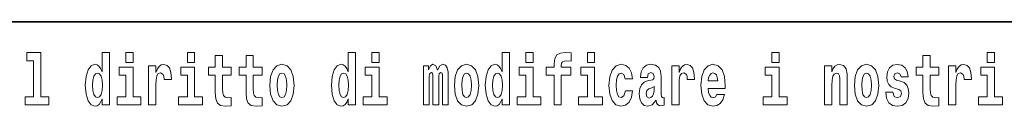
# Model space of a CAD drawing. Extents: x 0 to 210, y 0 to 297.
# Drawn here: x 114 to 136, y 16 to 18 of the extents above; entities that cross this region are included whole.
import ezdxf

# ---------------------------------------------------------------- set-up
doc = ezdxf.new("R2010")
doc.units = 0

msp = doc.modelspace()

# ---------------------------------------------------------------- linework, layer by layer
at = {"color": 7, "lineweight": 35}
msp.add_line((147.812393, 18), (71, 18), dxfattribs=at)
at = {"color": 7, "lineweight": 13}
for points in [[(114.349854, 17.154009), (114.494095, 17.154009), (114.494095, 16.369427), (114.311028, 16.369427), (114.311028, 16.193491), (114.828056, 16.193491), (114.828056, 16.369427), (114.650536, 16.369427), (114.650536, 17.331532), (114.349854, 17.331532)], [(115.983063, 16.325047), (115.983063, 16.193491), (116.141724, 16.193491), (116.141724, 17.331532), (115.983063, 17.331532), (115.983063, 16.914673), (115.950882, 16.985998), (115.915382, 17.036718), (115.875443, 17.065248), (115.828842, 17.074759), (115.744522, 17.043058), (115.677948, 16.954298), (115.634674, 16.811647), (115.619141, 16.61986), (115.634674, 16.426489), (115.677948, 16.282251), (115.744522, 16.193491), (115.828842, 16.163376), (115.876549, 16.172886), (115.916489, 16.201416), (115.950882, 16.252136)], [(116.497879, 17.331532), (116.497879, 17.115969), (116.654312, 17.115969), (116.654312, 17.331532)], [(117.833725, 17.331532), (117.833725, 17.115969), (117.990173, 17.115969), (117.990173, 17.331532)], [(121.326477, 16.325047), (121.326477, 16.193491), (121.485138, 16.193491), (121.485138, 17.331532), (121.326477, 17.331532), (121.326477, 16.914673), (121.294296, 16.985998), (121.258797, 17.036718), (121.218857, 17.065248), (121.172256, 17.074759), (121.087936, 17.043058), (121.021362, 16.954298), (120.978088, 16.811647), (120.962555, 16.61986), (120.978088, 16.426489), (121.021362, 16.282251), (121.087936, 16.193491), (121.172256, 16.163376), (121.219963, 16.172886), (121.259903, 16.201416), (121.294296, 16.252136)], [(121.841293, 17.331532), (121.841293, 17.115969), (121.997726, 17.115969), (121.997726, 17.331532)], [(124.666107, 16.325047), (124.666107, 16.193491), (124.824768, 16.193491), (124.824768, 17.331532), (124.666107, 17.331532), (124.666107, 16.914673), (124.633934, 16.985998), (124.598434, 17.036718), (124.558487, 17.065248), (124.511887, 17.074759), (124.427567, 17.043058), (124.360992, 16.954298), (124.317719, 16.811647), (124.302185, 16.61986), (124.317719, 16.426489), (124.360992, 16.282251), (124.427567, 16.193491), (124.511887, 16.163376), (124.559601, 16.172886), (124.599541, 16.201416), (124.633934, 16.252136)], [(125.180923, 17.331532), (125.180923, 17.115969), (125.337364, 17.115969), (125.337364, 17.331532)], [(125.622513, 16.838593), (125.793381, 16.838593), (125.793381, 16.193491), (125.949814, 16.193491), (125.949814, 16.838593), (126.161728, 16.838593), (126.161728, 17.016113), (125.949814, 17.016113), (125.949814, 17.052568), (125.956474, 17.098534), (125.977554, 17.128649), (126.013062, 17.144499), (126.064095, 17.150839), (126.162842, 17.142914), (126.162842, 17.323606), (126.046341, 17.331532), (125.933174, 17.318851), (125.854401, 17.279226), (125.8078, 17.203146), (125.793381, 17.082684), (125.793381, 17.016113), (125.622513, 17.016113)], [(126.516777, 17.331532), (126.516777, 17.115969), (126.673218, 17.115969), (126.673218, 17.331532)], [(130.524338, 17.331532), (130.524338, 17.115969), (130.680786, 17.115969), (130.680786, 17.331532)], [(135.199829, 17.331532), (135.199829, 17.115969), (135.356262, 17.115969), (135.356262, 17.331532)], [(118.786804, 17.016113), (118.597076, 17.016113), (118.597076, 17.264961), (118.440628, 17.264961), (118.440628, 17.016113), (118.291962, 17.016113), (118.291962, 16.838593), (118.440628, 16.838593), (118.440628, 16.459774), (118.450623, 16.323462), (118.486122, 16.231531), (118.553802, 16.180811), (118.660316, 16.163376), (118.786804, 16.171301), (118.786804, 16.351992), (118.713577, 16.345652), (118.653656, 16.358332), (118.618156, 16.396374), (118.601517, 16.458189), (118.597076, 16.540609), (118.597076, 16.838593), (118.786804, 16.838593)], [(119.454727, 17.016113), (119.264999, 17.016113), (119.264999, 17.264961), (119.108559, 17.264961), (119.108559, 17.016113), (118.959885, 17.016113), (118.959885, 16.838593), (119.108559, 16.838593), (119.108559, 16.459774), (119.118546, 16.323462), (119.154053, 16.231531), (119.221725, 16.180811), (119.328247, 16.163376), (119.454727, 16.171301), (119.454727, 16.351992), (119.3815, 16.345652), (119.321587, 16.358332), (119.286087, 16.396374), (119.26944, 16.458189), (119.264999, 16.540609), (119.264999, 16.838593), (119.454727, 16.838593)], [(134.149109, 17.016113), (133.959381, 17.016113), (133.959381, 17.264961), (133.802948, 17.264961), (133.802948, 17.016113), (133.654266, 17.016113), (133.654266, 16.838593), (133.802948, 16.838593), (133.802948, 16.459774), (133.812927, 16.323462), (133.848434, 16.231531), (133.916122, 16.180811), (134.022629, 16.163376), (134.149109, 16.171301), (134.149109, 16.351992), (134.075897, 16.345652), (134.015976, 16.358332), (133.980469, 16.396374), (133.963837, 16.458189), (133.959381, 16.540609), (133.959381, 16.838593), (134.149109, 16.838593)], [(116.82518, 16.369427), (116.654312, 16.369427), (116.654312, 17.016113), (116.353638, 17.016113), (116.353638, 16.838593), (116.497879, 16.838593), (116.497879, 16.369427), (116.308151, 16.369427), (116.308151, 16.193491), (116.82518, 16.193491)], [(116.992722, 17.044643), (116.992722, 16.193491), (117.152489, 16.193491), (117.152489, 16.6262), (117.155815, 16.74032), (117.172455, 16.822742), (117.203522, 16.873463), (117.254562, 16.890898), (117.31115, 16.854443), (117.326683, 16.811647), (117.33223, 16.753), (117.33223, 16.748245), (117.48645, 16.748245), (117.48645, 16.76251), (117.476463, 16.898823), (117.447617, 16.995508), (117.39769, 17.052568), (117.325577, 17.073174), (117.267876, 17.062078), (117.221283, 17.030378), (117.182449, 16.976488), (117.152489, 16.900408), (117.152489, 17.044643)], [(118.161034, 16.369427), (117.990173, 16.369427), (117.990173, 17.016113), (117.689491, 17.016113), (117.689491, 16.838593), (117.833725, 16.838593), (117.833725, 16.369427), (117.644005, 16.369427), (117.644005, 16.193491), (118.161034, 16.193491)], [(119.624481, 16.618275), (119.642235, 16.423319), (119.694382, 16.280666), (119.777596, 16.193491), (119.88855, 16.163376), (119.99839, 16.193491), (120.081604, 16.280666), (120.133743, 16.423319), (120.152611, 16.618275), (120.133743, 16.811647), (120.081604, 16.955883), (119.997284, 17.043058), (119.887436, 17.074759), (119.777596, 17.043058), (119.694382, 16.955883), (119.642235, 16.811647)], [(119.88855, 16.886143), (119.932922, 16.868708), (119.966217, 16.817987), (119.986183, 16.73398), (119.99395, 16.61986), (119.986183, 16.504154), (119.966217, 16.420149), (119.932922, 16.369427), (119.88855, 16.353577), (119.843056, 16.369427), (119.809769, 16.421734), (119.789803, 16.507324), (119.783142, 16.6262), (119.789803, 16.73715), (119.810883, 16.817987), (119.844162, 16.868708)], [(122.168594, 16.369427), (121.997726, 16.369427), (121.997726, 17.016113), (121.697052, 17.016113), (121.697052, 16.838593), (121.841293, 16.838593), (121.841293, 16.369427), (121.651566, 16.369427), (121.651566, 16.193491), (122.168594, 16.193491)], [(123.372421, 16.824327), (123.372421, 16.193491), (123.498901, 16.193491), (123.498901, 16.781532), (123.493355, 16.905163), (123.475601, 16.997093), (123.438988, 17.054153), (123.37796, 17.074759), (123.314728, 17.043058), (123.262573, 16.951128), (123.227066, 17.041473), (123.166046, 17.074759), (123.110573, 17.043058), (123.071739, 16.954298), (123.071739, 17.044643), (122.957458, 17.044643), (122.957458, 16.193491), (123.08284, 16.193491), (123.08284, 16.817987), (123.095039, 16.875048), (123.130539, 16.895653), (123.157173, 16.879803), (123.166046, 16.835423), (123.166046, 16.193491), (123.290314, 16.193491), (123.290314, 16.817987), (123.302521, 16.875048), (123.338028, 16.895653), (123.363541, 16.879803), (123.372421, 16.835423)], [(123.63205, 16.618275), (123.649796, 16.423319), (123.701942, 16.280666), (123.785156, 16.193491), (123.896103, 16.163376), (124.005951, 16.193491), (124.089157, 16.280666), (124.141312, 16.423319), (124.160172, 16.618275), (124.141312, 16.811647), (124.089157, 16.955883), (124.004837, 17.043058), (123.894997, 17.074759), (123.785156, 17.043058), (123.701942, 16.955883), (123.649796, 16.811647)], [(123.896103, 16.886143), (123.940491, 16.868708), (123.97377, 16.817987), (123.993744, 16.73398), (124.001511, 16.61986), (123.993744, 16.504154), (123.97377, 16.420149), (123.940491, 16.369427), (123.896103, 16.353577), (123.850616, 16.369427), (123.817337, 16.421734), (123.797363, 16.507324), (123.790703, 16.6262), (123.797363, 16.73715), (123.818443, 16.817987), (123.85173, 16.868708)], [(125.508224, 16.369427), (125.337364, 16.369427), (125.337364, 17.016113), (125.036682, 17.016113), (125.036682, 16.838593), (125.180923, 16.838593), (125.180923, 16.369427), (124.991196, 16.369427), (124.991196, 16.193491), (125.508224, 16.193491)], [(126.844086, 16.369427), (126.673218, 16.369427), (126.673218, 17.016113), (126.372543, 17.016113), (126.372543, 16.838593), (126.516777, 16.838593), (126.516777, 16.369427), (126.327057, 16.369427), (126.327057, 16.193491), (126.844086, 16.193491)], [(127.342255, 16.497814), (127.311188, 16.393204), (127.247948, 16.355162), (127.203568, 16.371012), (127.17028, 16.421734), (127.150314, 16.505739), (127.143654, 16.621445), (127.150314, 16.735565), (127.171387, 16.819572), (127.204674, 16.868708), (127.247948, 16.886143), (127.311188, 16.852858), (127.341141, 16.76251), (127.497589, 16.76251), (127.474289, 16.892483), (127.424362, 16.990753), (127.348907, 17.052568), (127.251274, 17.074759), (127.14032, 17.041473), (127.056, 16.949543), (127.001633, 16.805307), (126.983887, 16.61669), (127.001633, 16.429659), (127.052673, 16.287006), (127.133667, 16.195076), (127.241287, 16.163376), (127.343369, 16.187151), (127.422134, 16.252136), (127.474289, 16.358332), (127.497589, 16.497814)], [(127.822678, 16.787872), (127.840424, 16.870293), (127.897011, 16.898823), (127.949158, 16.876633), (127.966911, 16.813232), (127.960251, 16.764095), (127.938065, 16.74032), (127.898117, 16.73081), (127.835983, 16.7213), (127.751663, 16.6896), (127.690643, 16.630955), (127.65403, 16.546949), (127.641823, 16.437584), (127.65403, 16.323462), (127.690643, 16.236286), (127.749451, 16.183981), (127.82933, 16.163376), (127.924744, 16.196661), (128.007965, 16.296516), (128.020172, 16.239456), (128.043472, 16.201416), (128.076752, 16.182396), (128.124466, 16.174471), (128.187698, 16.187151), (128.187698, 16.351992), (128.161072, 16.347237), (128.12558, 16.367842), (128.118912, 16.432829), (128.118912, 16.810062), (128.105591, 16.925768), (128.065659, 17.008188), (127.995758, 17.057323), (127.897011, 17.074759), (127.80159, 17.054153), (127.730583, 16.998678), (127.685097, 16.911503), (127.67067, 16.800552), (127.67067, 16.787872)], [(128.347473, 17.044643), (128.347473, 16.193491), (128.507248, 16.193491), (128.507248, 16.6262), (128.510574, 16.74032), (128.527222, 16.822742), (128.558289, 16.873463), (128.609314, 16.890898), (128.665909, 16.854443), (128.681442, 16.811647), (128.686981, 16.753), (128.686981, 16.748245), (128.841202, 16.748245), (128.841202, 16.76251), (128.831223, 16.898823), (128.802368, 16.995508), (128.752441, 17.052568), (128.680328, 17.073174), (128.622635, 17.062078), (128.576035, 17.030378), (128.537201, 16.976488), (128.507248, 16.900408), (128.507248, 17.044643)], [(129.329391, 16.421734), (129.296112, 16.367842), (129.248398, 16.348822), (129.206238, 16.361502), (129.172943, 16.399544), (129.148544, 16.462944), (129.137451, 16.550119), (129.509125, 16.550119), (129.510239, 16.60718), (129.492493, 16.808477), (129.440338, 16.955883), (129.357132, 17.044643), (129.243958, 17.074759), (129.136337, 17.043058), (129.053131, 16.954298), (128.999863, 16.810062), (128.982117, 16.61986), (128.999863, 16.426489), (129.053131, 16.282251), (129.134125, 16.193491), (129.240631, 16.163376), (129.329391, 16.179226), (129.400406, 16.225191), (129.454773, 16.304441), (129.495819, 16.421734)], [(129.347137, 16.713375), (129.140778, 16.713375), (129.149658, 16.786285), (129.172943, 16.841763), (129.205124, 16.876633), (129.243958, 16.889313), (129.285004, 16.876633), (129.317184, 16.843348), (129.337158, 16.787872)], [(130.851639, 16.369427), (130.680786, 16.369427), (130.680786, 17.016113), (130.380096, 17.016113), (130.380096, 16.838593), (130.524338, 16.838593), (130.524338, 16.369427), (130.33461, 16.369427), (130.33461, 16.193491), (130.851639, 16.193491)], [(131.666031, 17.044643), (131.666031, 16.193491), (131.824692, 16.193491), (131.824692, 16.61669), (131.829132, 16.732395), (131.845764, 16.814817), (131.877945, 16.863953), (131.927872, 16.881388), (131.968933, 16.865538), (131.991119, 16.824327), (131.998886, 16.75617), (132.001099, 16.66741), (132.001099, 16.193491), (132.15976, 16.193491), (132.15976, 16.710205), (132.154205, 16.862368), (132.132019, 16.976488), (132.080994, 17.047813), (131.990005, 17.073174), (131.936752, 17.063663), (131.892365, 17.035133), (131.855759, 16.985998), (131.824692, 16.914673), (131.824692, 17.044643)], [(132.315094, 16.618275), (132.33284, 16.423319), (132.384995, 16.280666), (132.468201, 16.193491), (132.579163, 16.163376), (132.688995, 16.193491), (132.772217, 16.280666), (132.824356, 16.423319), (132.843216, 16.618275), (132.824356, 16.811647), (132.772217, 16.955883), (132.687897, 17.043058), (132.578049, 17.074759), (132.468201, 17.043058), (132.384995, 16.955883), (132.33284, 16.811647)], [(132.579163, 16.886143), (132.623535, 16.868708), (132.65683, 16.817987), (132.676788, 16.73398), (132.684555, 16.61986), (132.676788, 16.504154), (132.65683, 16.420149), (132.623535, 16.369427), (132.579163, 16.353577), (132.533661, 16.369427), (132.500381, 16.421734), (132.480408, 16.507324), (132.473755, 16.6262), (132.480408, 16.73715), (132.501495, 16.817987), (132.534775, 16.868708)], [(133.280365, 16.531099), (133.323639, 16.500984), (133.339172, 16.443924), (133.314758, 16.374182), (133.243759, 16.347237), (133.176071, 16.378937), (133.149445, 16.467699), (132.99855, 16.467699), (133.014084, 16.337727), (133.061798, 16.241041), (133.138351, 16.183981), (133.242645, 16.163376), (133.350266, 16.183981), (133.429047, 16.241041), (133.477859, 16.332972), (133.494507, 16.456604), (133.4823, 16.551704), (133.449005, 16.624615), (133.392426, 16.67692), (133.312546, 16.70862), (133.225998, 16.729225), (133.184952, 16.75617), (133.169418, 16.813232), (133.188278, 16.868708), (133.240417, 16.892483), (133.301453, 16.867123), (133.325867, 16.805307), (133.477859, 16.805307), (133.477859, 16.808477), (133.461212, 16.916258), (133.414612, 17.000263), (133.340286, 17.054153), (133.242645, 17.073174), (133.145004, 17.054153), (133.074005, 16.998678), (133.029617, 16.913088), (133.015198, 16.802137), (133.026291, 16.710205), (133.05957, 16.637295), (133.112823, 16.58499), (133.186066, 16.554874)], [(134.35881, 17.044643), (134.35881, 16.193491), (134.518585, 16.193491), (134.518585, 16.6262), (134.521912, 16.74032), (134.538559, 16.822742), (134.569626, 16.873463), (134.620667, 16.890898), (134.677246, 16.854443), (134.69278, 16.811647), (134.698334, 16.753), (134.698334, 16.748245), (134.852539, 16.748245), (134.852539, 16.76251), (134.84256, 16.898823), (134.813721, 16.995508), (134.763794, 17.052568), (134.691666, 17.073174), (134.633972, 17.062078), (134.587372, 17.030378), (134.548538, 16.976488), (134.518585, 16.900408), (134.518585, 17.044643)], [(135.52713, 16.369427), (135.356262, 16.369427), (135.356262, 17.016113), (135.055588, 17.016113), (135.055588, 16.838593), (135.199829, 16.838593), (135.199829, 16.369427), (135.010101, 16.369427), (135.010101, 16.193491), (135.52713, 16.193491)], [(115.882095, 16.884558), (115.927582, 16.867123), (115.960876, 16.817987), (115.983063, 16.73398), (115.990829, 16.61986), (115.983063, 16.504154), (115.960876, 16.420149), (115.926476, 16.369427), (115.882095, 16.353577), (115.838821, 16.369427), (115.805542, 16.420149), (115.784454, 16.504154), (115.777802, 16.61986), (115.784454, 16.73398), (115.805542, 16.816402), (115.838821, 16.867123)], [(121.22551, 16.884558), (121.270996, 16.867123), (121.304291, 16.817987), (121.326477, 16.73398), (121.334244, 16.61986), (121.326477, 16.504154), (121.304291, 16.420149), (121.26989, 16.369427), (121.22551, 16.353577), (121.182236, 16.369427), (121.148956, 16.420149), (121.127869, 16.504154), (121.121216, 16.61986), (121.127869, 16.73398), (121.148956, 16.816402), (121.182236, 16.867123)], [(124.56514, 16.884558), (124.610634, 16.867123), (124.643921, 16.817987), (124.666107, 16.73398), (124.673874, 16.61986), (124.666107, 16.504154), (124.643921, 16.420149), (124.609528, 16.369427), (124.56514, 16.353577), (124.521873, 16.369427), (124.488586, 16.420149), (124.467506, 16.504154), (124.460846, 16.61986), (124.467506, 16.73398), (124.488586, 16.816402), (124.521873, 16.867123)], [(127.964691, 16.497814), (127.955811, 16.432829), (127.93251, 16.383692), (127.898117, 16.351992), (127.857071, 16.342482), (127.811584, 16.369427), (127.794937, 16.439169), (127.80825, 16.507324), (127.84819, 16.543779), (127.915878, 16.562799), (127.964691, 16.596085)]]:
    msp.add_lwpolyline(points, close=True, dxfattribs=at)

doc.saveas('drawing.dxf')
